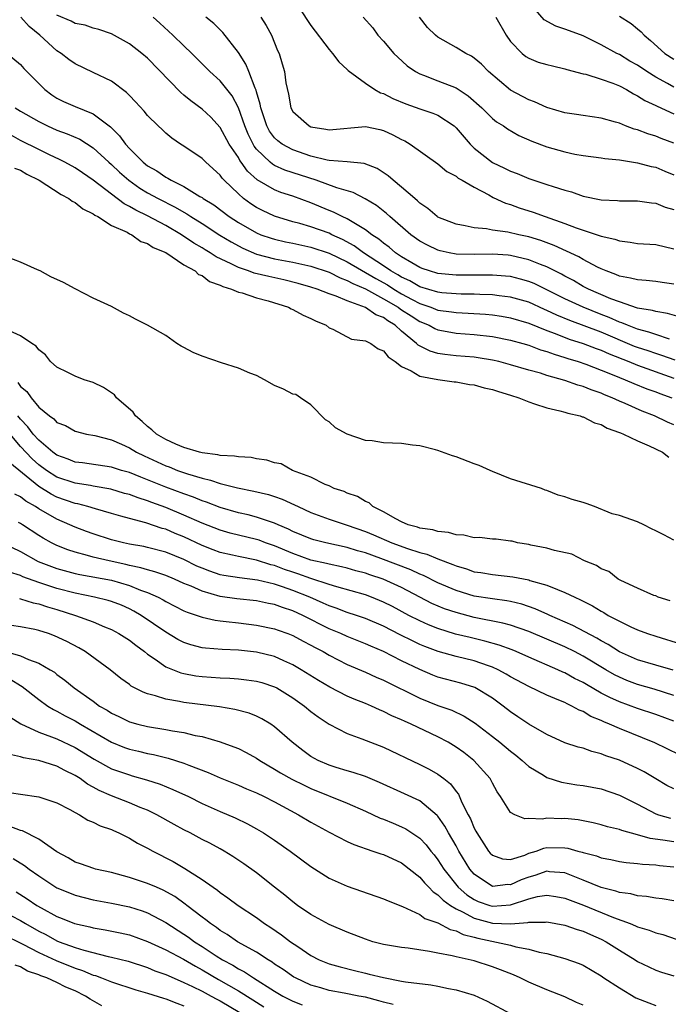
# Model space of a CAD drawing. Units: inches. Extents: x 2616000 to 2619000, y 1509000 to 1512000.
# Drawn here: x 2616185 to 2616256, y 1509676 to 1509785 of the extents above; entities that cross this region are included whole.
import ezdxf

# ---------------------------------------------------------------- set-up
doc = ezdxf.new("R2010")
doc.units = ezdxf.units.IN
doc.header["$MEASUREMENT"] = 0
doc.layers.add('LD26161509_2ft', color=112, linetype='Continuous')

msp = doc.modelspace()

# ---------------------------------------------------------------- linework, layer by layer
at = {"layer": 'LD26161509_2ft'}
for points, elevation in [([(2616215.11, 1509787), (2616216.62, 1509784.62), (2616217, 1509784.07), (2616219, 1509781.42), (2616219.38, 1509781), (2616220.06, 1509780.06), (2616221, 1509779.23), (2616221.11, 1509779.11), (2616223, 1509777.71), (2616224.06, 1509777), (2616224.66, 1509776.66), (2616225, 1509776.56), (2616226.02, 1509776.02), (2616227.45, 1509775.45), (2616229, 1509774.89), (2616230.42, 1509774.42), (2616231, 1509774.17), (2616232.78, 1509773), (2616232.9, 1509772.9), (2616233, 1509772.8), (2616234.54, 1509771), (2616235, 1509770.56), (2616237, 1509768.97), (2616238.34, 1509768.34), (2616239, 1509768), (2616239.74, 1509767.74), (2616241, 1509767.21), (2616243, 1509766.55), (2616243.7, 1509766.3), (2616245, 1509765.9), (2616245.71, 1509765.71), (2616247, 1509765.25), (2616249, 1509764.84), (2616250.78, 1509764.78), (2616251, 1509764.75), (2616253, 1509764.74), (2616254.53, 1509764.53), (2616255, 1509764.49), (2616256.04, 1509764.04), (2616257, 1509763.78)], 7970), ([(2616257, 1509777.29), (2616256.32, 1509777.68), (2616255, 1509778.39), (2616254.01, 1509779), (2616253, 1509779.69), (2616252.16, 1509780.16), (2616251, 1509780.87), (2616250.72, 1509781), (2616249, 1509781.95), (2616247, 1509782.92), (2616245.49, 1509783.49), (2616245, 1509783.69), (2616243.99, 1509783.99), (2616242.69, 1509784.69), (2616241, 1509786.66)], 7978), ([(2616257.14, 1509747.14), (2616255.68, 1509747.68), (2616255, 1509747.88), (2616254.17, 1509748.17), (2616253, 1509748.55), (2616252.68, 1509748.68), (2616249, 1509750.23), (2616245.52, 1509751.52), (2616244.11, 1509752.11), (2616243, 1509752.65), (2616242.75, 1509752.75), (2616241, 1509753.54), (2616239, 1509754.11), (2616237.75, 1509754.25), (2616237, 1509754.36), (2616235.61, 1509754.39), (2616235, 1509754.42), (2616233.57, 1509754.43), (2616233, 1509754.46), (2616231.41, 1509754.59), (2616231, 1509754.64), (2616229, 1509755.23), (2616227.89, 1509755.89), (2616227, 1509756.3), (2616226.58, 1509756.58), (2616225.82, 1509757), (2616225, 1509757.57), (2616222.78, 1509759), (2616221.77, 1509759.77), (2616220.48, 1509760.48), (2616219.29, 1509761), (2616219, 1509761.15), (2616217, 1509761.86), (2616215.77, 1509762.23), (2616215, 1509762.43), (2616213, 1509763.04), (2616211.66, 1509763.66), (2616211, 1509764), (2616210.39, 1509764.39), (2616209.57, 1509765), (2616209, 1509765.49), (2616207.45, 1509767), (2616207.23, 1509767.23), (2616207, 1509767.56), (2616205.4, 1509769), (2616205, 1509769.41), (2616203, 1509770.76), (2616202.62, 1509771), (2616201.65, 1509771.65), (2616201, 1509772.2), (2616200.6, 1509772.6), (2616200.16, 1509773), (2616199, 1509774.14), (2616198.63, 1509774.63), (2616197.67, 1509775.67), (2616197, 1509776.34), (2616196.68, 1509776.68), (2616195, 1509777.92), (2616193, 1509778.9), (2616191, 1509779.86), (2616190.32, 1509780.32), (2616189.47, 1509781), (2616189, 1509781.29), (2616187.1, 1509783), (2616185.95, 1509783.95), (2616185.01, 1509785)], 7960), ([(2616256.54, 1509749.46), (2616255, 1509749.97), (2616254.26, 1509750.26), (2616253, 1509750.58), (2616251.9, 1509751), (2616251.28, 1509751.28), (2616251, 1509751.36), (2616249.88, 1509751.88), (2616249, 1509752.21), (2616246.99, 1509752.99), (2616245, 1509753.92), (2616243, 1509754.93), (2616241.6, 1509755.6), (2616241, 1509755.84), (2616240.1, 1509756.1), (2616239, 1509756.37), (2616238.43, 1509756.43), (2616237, 1509756.54), (2616236.55, 1509756.55), (2616235, 1509756.53), (2616233, 1509756.53), (2616231, 1509756.73), (2616230.06, 1509757), (2616229.27, 1509757.27), (2616229, 1509757.38), (2616228.11, 1509757.89), (2616227, 1509758.56), (2616226.33, 1509759), (2616225.62, 1509759.62), (2616225, 1509760.05), (2616224.5, 1509760.5), (2616223.7, 1509761), (2616223, 1509761.54), (2616221.71, 1509762.29), (2616221, 1509762.75), (2616220.45, 1509763), (2616219.49, 1509763.49), (2616219, 1509763.67), (2616217, 1509764.5), (2616215, 1509765.24), (2616213.67, 1509765.67), (2616213, 1509765.93), (2616211.06, 1509767.06), (2616210.01, 1509768.01), (2616209.32, 1509769), (2616209.18, 1509769.18), (2616209, 1509769.51), (2616208, 1509771), (2616207, 1509772.83), (2616205.95, 1509773.95), (2616205, 1509774.85), (2616203.76, 1509775.76), (2616203, 1509776.41), (2616202.67, 1509776.67), (2616199, 1509780.46), (2616198.36, 1509781), (2616197, 1509782.07), (2616195, 1509783.15), (2616193.62, 1509783.62), (2616193, 1509783.77), (2616192.1, 1509784.1), (2616191, 1509784.29), (2616190.56, 1509784.56), (2616189, 1509785.2)], 7962), ([(2616257.85, 1509751.85), (2616256.32, 1509752.32), (2616255, 1509752.51), (2616254.64, 1509752.64), (2616253, 1509752.91), (2616251, 1509753.59), (2616250.06, 1509753.94), (2616247.59, 1509755), (2616247, 1509755.3), (2616245.93, 1509755.93), (2616245, 1509756.41), (2616244.63, 1509756.63), (2616243, 1509757.44), (2616242.29, 1509757.71), (2616241, 1509758.24), (2616239, 1509758.71), (2616238.73, 1509758.73), (2616237, 1509758.84), (2616235, 1509758.8), (2616233, 1509758.86), (2616232.22, 1509759), (2616231.23, 1509759.23), (2616231, 1509759.29), (2616229.84, 1509759.84), (2616229, 1509760.3), (2616228.02, 1509761), (2616225.7, 1509763), (2616225.34, 1509763.34), (2616224.22, 1509764.22), (2616222.97, 1509764.97), (2616221.64, 1509765.64), (2616219.84, 1509766.16), (2616217.57, 1509767), (2616214.13, 1509768.13), (2616213, 1509768.65), (2616212.78, 1509768.78), (2616212.52, 1509769), (2616211, 1509770.45), (2616210.76, 1509770.76), (2616210.09, 1509772.09), (2616209.71, 1509773), (2616209, 1509775.01), (2616208.3, 1509776.3), (2616207, 1509777.98), (2616205.87, 1509779), (2616203.86, 1509781), (2616203, 1509781.82), (2616201.79, 1509783), (2616200.33, 1509784.33), (2616199.61, 1509785)], 7964), ([(2616257, 1509755.54), (2616255.72, 1509755.72), (2616255, 1509755.85), (2616253.96, 1509755.96), (2616253, 1509756), (2616252.22, 1509756.22), (2616251, 1509756.44), (2616250.62, 1509756.62), (2616249.53, 1509757), (2616249, 1509757.22), (2616248.58, 1509757.42), (2616247, 1509758.26), (2616246.54, 1509758.54), (2616243.8, 1509759.8), (2616242.34, 1509760.34), (2616241, 1509760.77), (2616239.91, 1509761), (2616238.72, 1509761.28), (2616237, 1509761.5), (2616236.36, 1509761.64), (2616235, 1509761.74), (2616234.01, 1509761.99), (2616233, 1509762.15), (2616231, 1509762.95), (2616230.92, 1509763), (2616229.89, 1509763.89), (2616229, 1509764.49), (2616228.75, 1509764.75), (2616228.44, 1509765), (2616227, 1509766.26), (2616226.07, 1509767), (2616225.51, 1509767.51), (2616224.29, 1509768.29), (2616222.85, 1509768.85), (2616221, 1509769.03), (2616219, 1509769.17), (2616218.79, 1509769.21), (2616217, 1509769.66), (2616215, 1509770.37), (2616213.82, 1509771), (2616213.35, 1509771.35), (2616213, 1509771.67), (2616212.44, 1509772.43), (2616212.13, 1509773), (2616211.47, 1509775), (2616211.41, 1509775.41), (2616211, 1509776.75), (2616210.95, 1509776.95), (2616210.85, 1509777.15), (2616210.14, 1509779), (2616209.83, 1509779.83), (2616209, 1509781.11), (2616207.3, 1509783.3), (2616206.3, 1509784.3), (2616205.41, 1509785)], 7966), ([(2616211.48, 1509785), (2616212.06, 1509784.06), (2616212.65, 1509783), (2616213.32, 1509781.32), (2616213.48, 1509781), (2616213.84, 1509779.84), (2616214.07, 1509779), (2616214.24, 1509777.76), (2616214.52, 1509776.52), (2616214.78, 1509775), (2616215, 1509774.6), (2616216.79, 1509773), (2616217, 1509772.91), (2616218.65, 1509772.65), (2616219, 1509772.57), (2616223, 1509772.92), (2616224.61, 1509772.61), (2616225, 1509772.5), (2616226.03, 1509772.03), (2616227, 1509771.5), (2616227.34, 1509771.34), (2616227.93, 1509771), (2616231, 1509768.81), (2616231.97, 1509767.97), (2616233, 1509767.44), (2616233.23, 1509767.23), (2616233.68, 1509767), (2616235, 1509766.23), (2616236.61, 1509765.39), (2616237.1, 1509765.1), (2616238.46, 1509764.46), (2616239, 1509764.32), (2616239.96, 1509763.96), (2616241.5, 1509763.5), (2616242.82, 1509763), (2616245, 1509762.23), (2616246.25, 1509761.75), (2616248.89, 1509760.89), (2616249, 1509760.84), (2616250.51, 1509760.51), (2616251, 1509760.32), (2616252.18, 1509760.18), (2616253, 1509760.02), (2616255, 1509759.9), (2616257, 1509759.44)], 7968), ([(2616222.77, 1509785), (2616223.81, 1509783.81), (2616224.39, 1509783), (2616225, 1509782.35), (2616226.15, 1509781), (2616226.57, 1509780.57), (2616227.62, 1509779.62), (2616228.52, 1509779), (2616229, 1509778.74), (2616229.39, 1509778.61), (2616231, 1509777.99), (2616233, 1509777.2), (2616234.32, 1509776.32), (2616235.82, 1509775), (2616237, 1509773.83), (2616237.46, 1509773.46), (2616238.21, 1509773), (2616238.66, 1509772.66), (2616239.93, 1509771.93), (2616241.33, 1509771.33), (2616243, 1509770.71), (2616245, 1509770.14), (2616246.1, 1509769.9), (2616247, 1509769.73), (2616249, 1509769.46), (2616249.39, 1509769.39), (2616251, 1509769.25), (2616253, 1509768.94), (2616254.52, 1509768.52), (2616255, 1509768.44), (2616256.01, 1509768.01), (2616257, 1509767.6)], 7972), ([(2616257, 1509771.08), (2616255.61, 1509771.61), (2616255, 1509771.86), (2616254.12, 1509772.12), (2616253, 1509772.55), (2616252.64, 1509772.64), (2616251.69, 1509773), (2616251, 1509773.29), (2616250.57, 1509773.43), (2616249, 1509773.87), (2616247, 1509774.14), (2616246.27, 1509774.27), (2616245, 1509774.44), (2616243, 1509775.02), (2616241.64, 1509775.64), (2616241, 1509775.86), (2616239, 1509776.94), (2616236.59, 1509779), (2616235.8, 1509779.8), (2616235, 1509780.48), (2616234.69, 1509780.69), (2616234.06, 1509781), (2616233, 1509781.66), (2616231, 1509782.78), (2616230.74, 1509783), (2616229.86, 1509783.86), (2616228.98, 1509784.98)], 7974), ([(2616237.38, 1509785), (2616238.51, 1509783), (2616239, 1509782.33), (2616240.27, 1509781), (2616240.67, 1509780.67), (2616241, 1509780.46), (2616242.05, 1509780.05), (2616243, 1509779.76), (2616243.61, 1509779.61), (2616245, 1509779.31), (2616245.22, 1509779.22), (2616247, 1509778.76), (2616247.3, 1509778.7), (2616249, 1509778.17), (2616250.29, 1509777.71), (2616251, 1509777.42), (2616251.8, 1509777), (2616252.54, 1509776.54), (2616253, 1509776.33), (2616253.8, 1509775.8), (2616255, 1509775.26), (2616255.17, 1509775.17), (2616257, 1509774.33)], 7976), ([(2616251, 1509785.09), (2616252.31, 1509784.31), (2616253, 1509783.71), (2616253.39, 1509783.39), (2616253.72, 1509783), (2616254.44, 1509782.44), (2616256.02, 1509781), (2616257, 1509780.35)], 7980), ([(2616183.53, 1509781), (2616185, 1509779.76), (2616185.34, 1509779.34), (2616187.65, 1509777), (2616188.43, 1509776.43), (2616189, 1509776.05), (2616189.71, 1509775.7), (2616191, 1509775.13), (2616193, 1509774.35), (2616194.9, 1509772.9), (2616195.91, 1509771.91), (2616196.55, 1509771), (2616197, 1509770.52), (2616198.51, 1509769), (2616199, 1509768.61), (2616200.03, 1509768.03), (2616201, 1509767.33), (2616201.23, 1509767.23), (2616201.59, 1509767), (2616203, 1509766.33), (2616204.77, 1509765.23), (2616205, 1509765.1), (2616205.13, 1509765), (2616206.28, 1509764.28), (2616207.99, 1509763), (2616209, 1509762.35), (2616211, 1509761.2), (2616211.48, 1509761), (2616212.6, 1509760.6), (2616213, 1509760.49), (2616214.21, 1509760.21), (2616215, 1509760.06), (2616217, 1509759.63), (2616219, 1509758.97), (2616221, 1509758.01), (2616224.15, 1509756.15), (2616225.45, 1509755.45), (2616226.13, 1509755), (2616227, 1509754.48), (2616228.14, 1509753.86), (2616229, 1509753.41), (2616230.22, 1509753), (2616231, 1509752.69), (2616232.49, 1509752.49), (2616233, 1509752.4), (2616234.34, 1509752.34), (2616236.23, 1509752.23), (2616237, 1509752.16), (2616238.01, 1509752.01), (2616239, 1509751.83), (2616241, 1509751.24), (2616243, 1509750.43), (2616243.91, 1509750.09), (2616245.47, 1509749.47), (2616247, 1509748.98), (2616248.44, 1509748.44), (2616249, 1509748.25), (2616249.86, 1509747.86), (2616252.04, 1509747), (2616253, 1509746.59), (2616257, 1509745.17)], 7958), ([(2616184.41, 1509775), (2616185, 1509774.64), (2616187, 1509773.47), (2616187.95, 1509773), (2616189, 1509772.54), (2616190.13, 1509772.13), (2616191.52, 1509771.52), (2616193, 1509770.57), (2616194.71, 1509769), (2616195, 1509768.75), (2616195.91, 1509767.91), (2616196.94, 1509767), (2616198.14, 1509766.14), (2616199, 1509765.62), (2616200.15, 1509765), (2616202.05, 1509764.05), (2616203, 1509763.48), (2616203.31, 1509763.31), (2616203.76, 1509763), (2616205, 1509762.22), (2616206.95, 1509760.95), (2616208.2, 1509760.2), (2616209.5, 1509759.5), (2616211, 1509758.86), (2616213, 1509758.35), (2616215, 1509757.97), (2616217, 1509757.53), (2616219, 1509756.87), (2616220.23, 1509756.23), (2616221, 1509755.96), (2616221.6, 1509755.6), (2616223, 1509755.02), (2616225, 1509753.93), (2616226.6, 1509753), (2616226.82, 1509752.82), (2616227, 1509752.72), (2616228.03, 1509752.03), (2616229, 1509751.42), (2616230.02, 1509751), (2616230.64, 1509750.64), (2616231, 1509750.5), (2616231.6, 1509750.4), (2616233, 1509750.13), (2616235, 1509750), (2616237, 1509749.78), (2616239, 1509749.38), (2616240.34, 1509749), (2616241, 1509748.8), (2616242.3, 1509748.3), (2616243, 1509748.11), (2616243.8, 1509747.8), (2616245, 1509747.45), (2616245.33, 1509747.33), (2616246.45, 1509747), (2616247.29, 1509746.71), (2616249, 1509746.07), (2616250.56, 1509745.44), (2616251, 1509745.25), (2616251.65, 1509745), (2616252.58, 1509744.58), (2616254.01, 1509744.01), (2616255, 1509743.65), (2616255.46, 1509743.46), (2616256.77, 1509743)], 7956), ([(2616257, 1509740.02), (2616256.32, 1509740.32), (2616254.87, 1509741), (2616253.52, 1509741.52), (2616251.62, 1509742.38), (2616251, 1509742.64), (2616250.22, 1509743), (2616249.34, 1509743.34), (2616249, 1509743.5), (2616247.88, 1509743.88), (2616247, 1509744.26), (2616246.41, 1509744.41), (2616245, 1509744.93), (2616243, 1509745.48), (2616242.29, 1509745.71), (2616241, 1509746.06), (2616239, 1509746.65), (2616237.71, 1509747), (2616237, 1509747.17), (2616235.43, 1509747.43), (2616235, 1509747.48), (2616233, 1509747.65), (2616231.77, 1509747.77), (2616231, 1509747.9), (2616230.13, 1509748.13), (2616228.82, 1509748.82), (2616228.65, 1509749), (2616227, 1509750.37), (2616226.3, 1509751), (2616225.48, 1509751.48), (2616225, 1509751.85), (2616224.16, 1509752.16), (2616223, 1509752.96), (2616221, 1509753.69), (2616219.78, 1509754.22), (2616219, 1509754.49), (2616217.67, 1509755), (2616217, 1509755.21), (2616215.6, 1509755.6), (2616214.01, 1509756.01), (2616212.37, 1509756.37), (2616210.76, 1509756.76), (2616210.12, 1509757), (2616209, 1509757.37), (2616208.22, 1509757.78), (2616206.56, 1509758.56), (2616205.91, 1509759), (2616205.34, 1509759.34), (2616205, 1509759.56), (2616204.08, 1509760.08), (2616202.72, 1509761), (2616201, 1509762.02), (2616199, 1509763.07), (2616197.69, 1509763.69), (2616197, 1509764.11), (2616196.41, 1509764.41), (2616193, 1509767.03), (2616191.82, 1509767.82), (2616191, 1509768.38), (2616189.88, 1509769), (2616189.3, 1509769.3), (2616188.18, 1509769.82), (2616187, 1509770.39), (2616185, 1509771.4), (2616183.97, 1509771.97)], 7954), ([(2616184.34, 1509768.34), (2616185, 1509768.1), (2616185.67, 1509767.67), (2616187.05, 1509767), (2616189.45, 1509765.45), (2616190.32, 1509765), (2616190.68, 1509764.68), (2616191, 1509764.55), (2616191.85, 1509763.85), (2616193, 1509763.31), (2616193.17, 1509763.17), (2616193.5, 1509763), (2616195, 1509762.03), (2616196.74, 1509761.26), (2616197, 1509761.11), (2616197.25, 1509761), (2616198.24, 1509760.24), (2616199, 1509760.03), (2616199.6, 1509759.6), (2616201, 1509759.02), (2616203, 1509757.69), (2616204.24, 1509757), (2616204.6, 1509756.6), (2616205, 1509756.49), (2616205.83, 1509755.83), (2616207, 1509755.44), (2616207.28, 1509755.28), (2616208.25, 1509755), (2616209, 1509754.66), (2616209.43, 1509754.57), (2616211, 1509754.05), (2616212.29, 1509753.71), (2616214.51, 1509753), (2616214.81, 1509752.81), (2616215, 1509752.75), (2616216.13, 1509752.13), (2616217, 1509751.76), (2616217.5, 1509751.5), (2616218.68, 1509751), (2616219, 1509750.72), (2616219.43, 1509750.57), (2616221.48, 1509749.48), (2616223, 1509749.3), (2616223.6, 1509749), (2616224.4, 1509748.4), (2616225, 1509748.2), (2616225.53, 1509747.53), (2616226.28, 1509747), (2616227, 1509746.44), (2616228.03, 1509745.97), (2616229, 1509745.39), (2616231, 1509745.02), (2616231.25, 1509745), (2616232.78, 1509744.78), (2616233, 1509744.76), (2616234.48, 1509744.48), (2616235, 1509744.43), (2616236.11, 1509744.11), (2616237, 1509743.93), (2616237.68, 1509743.68), (2616239, 1509743.31), (2616239.93, 1509743), (2616241, 1509742.54), (2616241.65, 1509742.35), (2616243, 1509741.89), (2616244.43, 1509741.57), (2616245, 1509741.41), (2616245.3, 1509741.3), (2616246.66, 1509741), (2616246.91, 1509740.91), (2616247, 1509740.89), (2616248.25, 1509740.25), (2616249, 1509740.04), (2616249.66, 1509739.66), (2616251, 1509739.19), (2616251.12, 1509739.12), (2616251.46, 1509739), (2616253, 1509738.26), (2616254.29, 1509737.71), (2616255.74, 1509737), (2616256.45, 1509736.45)], 7952), ([(2616257, 1509727.3), (2616255.89, 1509727.89), (2616255, 1509728.34), (2616254.53, 1509728.53), (2616253.68, 1509729), (2616253, 1509729.31), (2616251, 1509730), (2616250.2, 1509730.2), (2616248.27, 1509731), (2616247.33, 1509731.33), (2616247, 1509731.44), (2616245.79, 1509731.79), (2616245, 1509732.08), (2616244.25, 1509732.25), (2616243, 1509732.77), (2616242.81, 1509732.81), (2616242.4, 1509733), (2616239, 1509734.07), (2616237, 1509734.88), (2616236.75, 1509735), (2616235.53, 1509735.53), (2616235, 1509735.71), (2616233, 1509736.48), (2616232.6, 1509736.6), (2616231, 1509737.2), (2616230.74, 1509737.26), (2616229, 1509737.72), (2616228.21, 1509737.79), (2616227, 1509737.95), (2616225, 1509738.05), (2616223.75, 1509738.25), (2616223, 1509738.3), (2616221, 1509738.99), (2616219.7, 1509739.7), (2616219, 1509740.34), (2616218.59, 1509740.59), (2616217, 1509742.24), (2616215.85, 1509743), (2616215.35, 1509743.35), (2616215, 1509743.39), (2616213.97, 1509743.97), (2616213, 1509744.36), (2616211.89, 1509745), (2616211, 1509745.45), (2616210.27, 1509745.73), (2616209, 1509746.28), (2616207.13, 1509746.87), (2616205, 1509747.59), (2616204.01, 1509748.01), (2616203, 1509748.55), (2616202.69, 1509748.69), (2616202.22, 1509749), (2616201, 1509749.86), (2616199, 1509751.03), (2616197.68, 1509751.68), (2616197, 1509752.05), (2616196.33, 1509752.33), (2616195, 1509753.07), (2616193, 1509753.99), (2616191, 1509755.01), (2616189.72, 1509755.72), (2616188.34, 1509756.34), (2616187.14, 1509757), (2616186.87, 1509757.13), (2616185, 1509757.96), (2616183.43, 1509758.57)], 7952), ([(2616256.59, 1509720.59), (2616255.29, 1509721), (2616255, 1509721.14), (2616254.8, 1509721.2), (2616253, 1509722), (2616251.17, 1509722.83), (2616250.85, 1509723), (2616249.83, 1509723.83), (2616249, 1509724.15), (2616248.49, 1509724.49), (2616247.14, 1509725), (2616245.77, 1509725.77), (2616243.85, 1509726.15), (2616243, 1509726.42), (2616241.25, 1509726.75), (2616241, 1509726.81), (2616239.76, 1509727), (2616239.17, 1509727.17), (2616239, 1509727.18), (2616237.41, 1509727.4), (2616237, 1509727.39), (2616235.59, 1509727.59), (2616235, 1509727.56), (2616233.86, 1509727.86), (2616233, 1509727.87), (2616232.15, 1509728.15), (2616231, 1509728.24), (2616230.43, 1509728.43), (2616229, 1509728.63), (2616228.74, 1509728.74), (2616227.73, 1509729), (2616227, 1509729.32), (2616226.35, 1509729.65), (2616225, 1509730.43), (2616223.84, 1509731), (2616223.41, 1509731.41), (2616223, 1509731.58), (2616222.12, 1509732.12), (2616221, 1509732.49), (2616220.66, 1509732.66), (2616219.55, 1509733), (2616219, 1509733.29), (2616218.56, 1509733.44), (2616217, 1509734.23), (2616214.96, 1509735), (2616213.71, 1509735.71), (2616213, 1509735.83), (2616212.12, 1509736.12), (2616211, 1509736.27), (2616210.4, 1509736.4), (2616209, 1509736.48), (2616208.57, 1509736.57), (2616207, 1509736.64), (2616206.72, 1509736.72), (2616205, 1509736.93), (2616204.71, 1509737), (2616203, 1509737.53), (2616202.1, 1509737.9), (2616201, 1509738.4), (2616199.98, 1509739), (2616199.48, 1509739.48), (2616199, 1509739.83), (2616198.39, 1509740.39), (2616197.67, 1509741), (2616197.4, 1509741.4), (2616195.57, 1509743), (2616195.33, 1509743.33), (2616194.13, 1509744.13), (2616193, 1509744.69), (2616192.01, 1509745), (2616191, 1509745.4), (2616190.19, 1509745.81), (2616189, 1509746.38), (2616188.31, 1509747), (2616187.75, 1509747.75), (2616187, 1509748.3), (2616186.7, 1509748.7), (2616186.22, 1509749), (2616185, 1509749.85), (2616183.45, 1509750.55)], 7952), ([(2616184.69, 1509744.69), (2616185, 1509744.26), (2616185.69, 1509743.69), (2616186.15, 1509743), (2616187, 1509741.98), (2616188.18, 1509741), (2616188.67, 1509740.67), (2616189, 1509740.29), (2616189.96, 1509739.96), (2616191, 1509739.33), (2616192.25, 1509739), (2616193.17, 1509738.83), (2616195, 1509738.37), (2616196.12, 1509737.88), (2616197, 1509737.47), (2616197.77, 1509737), (2616198.6, 1509736.6), (2616201, 1509735.5), (2616201.37, 1509735.37), (2616202.3, 1509735), (2616203.38, 1509734.62), (2616205, 1509734.13), (2616205.93, 1509733.93), (2616207, 1509733.56), (2616208.92, 1509733.08), (2616210.72, 1509732.72), (2616212.32, 1509732.32), (2616213, 1509732.11), (2616213.82, 1509731.82), (2616215.2, 1509731.2), (2616215.58, 1509731), (2616217, 1509730.35), (2616219, 1509729.6), (2616221, 1509728.95), (2616223, 1509728.25), (2616223.89, 1509727.89), (2616225.91, 1509727), (2616227.63, 1509726.37), (2616229, 1509725.94), (2616229.77, 1509725.77), (2616231, 1509725.23), (2616232.63, 1509724.63), (2616233, 1509724.45), (2616234.13, 1509724.13), (2616235, 1509723.82), (2616235.72, 1509723.72), (2616237, 1509723.5), (2616239.25, 1509723.25), (2616241, 1509722.91), (2616241.14, 1509722.86), (2616243, 1509722.34), (2616244.16, 1509721.84), (2616245, 1509721.54), (2616246.07, 1509721), (2616246.72, 1509720.72), (2616247, 1509720.56), (2616248.05, 1509720.05), (2616249, 1509719.45), (2616249.3, 1509719.3), (2616249.78, 1509719), (2616251, 1509718.36), (2616252.25, 1509717.75), (2616253, 1509717.42), (2616254.11, 1509717), (2616255, 1509716.71), (2616257.84, 1509715.84)], 7950), ([(2616256.94, 1509712.94), (2616255, 1509713.5), (2616253, 1509714.11), (2616251, 1509714.99), (2616249.78, 1509715.78), (2616249, 1509716.19), (2616248.5, 1509716.5), (2616245.88, 1509717.88), (2616243.32, 1509719), (2616243.11, 1509719.11), (2616241.73, 1509719.73), (2616240.23, 1509720.23), (2616239, 1509720.52), (2616238.6, 1509720.6), (2616237, 1509720.81), (2616235, 1509721.13), (2616233, 1509721.73), (2616231, 1509722.59), (2616229.4, 1509723.4), (2616229, 1509723.55), (2616228.02, 1509724.02), (2616224.71, 1509725.29), (2616223, 1509725.89), (2616222.13, 1509726.13), (2616221, 1509726.5), (2616218.65, 1509727), (2616217.33, 1509727.33), (2616217, 1509727.43), (2616215, 1509728.27), (2616214.52, 1509728.52), (2616213.37, 1509729), (2616213, 1509729.17), (2616212.76, 1509729.24), (2616211, 1509729.85), (2616210.09, 1509730.09), (2616209, 1509730.33), (2616207, 1509730.91), (2616205.49, 1509731.49), (2616205, 1509731.63), (2616204.04, 1509732.04), (2616203, 1509732.39), (2616201, 1509733.15), (2616199, 1509733.96), (2616198.24, 1509734.24), (2616197, 1509734.75), (2616196.13, 1509735), (2616195, 1509735.36), (2616191.82, 1509735.82), (2616191, 1509735.92), (2616190.23, 1509736.23), (2616189, 1509736.68), (2616188.56, 1509737), (2616187, 1509738.32), (2616186.39, 1509739), (2616185.8, 1509739.8), (2616185, 1509740.64), (2616184.71, 1509741)], 7948), ([(2616257, 1509710.16), (2616254.84, 1509710.84), (2616253, 1509711.38), (2616251.82, 1509711.82), (2616251, 1509712.17), (2616250.45, 1509712.45), (2616249.5, 1509713), (2616247, 1509714.51), (2616246.06, 1509715), (2616245, 1509715.52), (2616241, 1509717.23), (2616239, 1509717.91), (2616238.15, 1509718.15), (2616235, 1509718.78), (2616233, 1509719.3), (2616231.73, 1509719.73), (2616230.32, 1509720.32), (2616229, 1509721), (2616227, 1509722.06), (2616224.95, 1509723), (2616223.48, 1509723.48), (2616223, 1509723.65), (2616221.93, 1509723.93), (2616221, 1509724.2), (2616220.37, 1509724.37), (2616219, 1509724.64), (2616218.73, 1509724.73), (2616217, 1509725.1), (2616215, 1509725.81), (2616213, 1509726.66), (2616211.99, 1509727), (2616211.28, 1509727.28), (2616211, 1509727.36), (2616208.08, 1509728.08), (2616207, 1509728.4), (2616205, 1509729.19), (2616203, 1509730.07), (2616201, 1509730.89), (2616199.45, 1509731.45), (2616199, 1509731.63), (2616197.95, 1509731.95), (2616197, 1509732.32), (2616196.46, 1509732.46), (2616194.93, 1509732.93), (2616193, 1509733.27), (2616192.69, 1509733.31), (2616191, 1509733.59), (2616189, 1509734.26), (2616187.84, 1509735), (2616187, 1509735.62), (2616186.26, 1509736.26), (2616185, 1509737.63), (2616183.84, 1509739)], 7946), ([(2616257, 1509707.31), (2616255, 1509708.05), (2616253, 1509708.73), (2616251, 1509709.46), (2616249.93, 1509709.93), (2616249, 1509710.43), (2616247.36, 1509711.36), (2616247, 1509711.59), (2616246.05, 1509712.05), (2616245, 1509712.65), (2616244.75, 1509712.75), (2616244.22, 1509713), (2616241, 1509714.38), (2616239.62, 1509715), (2616239.18, 1509715.18), (2616237.73, 1509715.73), (2616236.16, 1509716.16), (2616234.54, 1509716.54), (2616232.94, 1509716.94), (2616231, 1509717.55), (2616229.96, 1509717.96), (2616229, 1509718.39), (2616227.8, 1509719), (2616225.98, 1509719.98), (2616225, 1509720.47), (2616223.69, 1509721), (2616223, 1509721.25), (2616219.85, 1509722.15), (2616219, 1509722.42), (2616217, 1509723.06), (2616215.57, 1509723.57), (2616215, 1509723.75), (2616214.07, 1509724.07), (2616213, 1509724.49), (2616212.59, 1509724.59), (2616211, 1509725.09), (2616209, 1509725.48), (2616208.37, 1509725.63), (2616207, 1509725.92), (2616206.22, 1509726.22), (2616205, 1509726.7), (2616203, 1509727.66), (2616202.05, 1509728.05), (2616201, 1509728.5), (2616200.6, 1509728.6), (2616198.79, 1509729.21), (2616197, 1509729.67), (2616196.05, 1509729.95), (2616195, 1509730.23), (2616193.26, 1509730.74), (2616192.42, 1509731), (2616191.3, 1509731.3), (2616191, 1509731.35), (2616189, 1509732.05), (2616188.36, 1509732.36), (2616187, 1509733.23), (2616183.82, 1509735.82)], 7944), ([(2616257.62, 1509703.62), (2616254.92, 1509704.92), (2616251, 1509706.51), (2616249.92, 1509707), (2616249.27, 1509707.27), (2616249, 1509707.4), (2616247.86, 1509707.86), (2616247, 1509708.39), (2616246.55, 1509708.55), (2616245.77, 1509709), (2616245.23, 1509709.23), (2616245, 1509709.37), (2616244.34, 1509709.66), (2616243, 1509710.2), (2616241, 1509711.14), (2616239, 1509712.23), (2616238.52, 1509712.52), (2616237.65, 1509713), (2616237, 1509713.29), (2616236.57, 1509713.43), (2616235, 1509713.97), (2616233, 1509714.45), (2616231.02, 1509715.02), (2616229.56, 1509715.56), (2616229, 1509715.8), (2616228.18, 1509716.18), (2616226.85, 1509716.85), (2616225, 1509717.81), (2616223, 1509718.67), (2616222.03, 1509719), (2616221, 1509719.33), (2616219.79, 1509719.79), (2616219, 1509720.05), (2616218.36, 1509720.36), (2616216.88, 1509721), (2616215, 1509721.74), (2616213.85, 1509722.15), (2616213, 1509722.43), (2616211.11, 1509722.89), (2616209.13, 1509723.13), (2616207.4, 1509723.4), (2616207, 1509723.49), (2616205.87, 1509723.87), (2616205, 1509724.19), (2616204.44, 1509724.44), (2616203, 1509725.16), (2616201, 1509725.97), (2616199, 1509726.48), (2616198.58, 1509726.58), (2616197, 1509726.86), (2616196.35, 1509727), (2616195, 1509727.34), (2616193, 1509727.98), (2616192.25, 1509728.25), (2616191, 1509728.73), (2616190.41, 1509729), (2616189, 1509729.6), (2616187, 1509730.75), (2616186.63, 1509731), (2616185.59, 1509731.59), (2616185, 1509732.08), (2616184.36, 1509732.36)], 7942), ([(2616257, 1509699.85), (2616256.24, 1509700.24), (2616255, 1509700.95), (2616253.73, 1509701.73), (2616253, 1509702.09), (2616251, 1509703.02), (2616249.52, 1509703.52), (2616249, 1509703.74), (2616247.97, 1509703.97), (2616247, 1509704.35), (2616246.47, 1509704.47), (2616245, 1509704.95), (2616243, 1509705.84), (2616241, 1509706.98), (2616239.81, 1509707.81), (2616239, 1509708.34), (2616238.18, 1509709), (2616237, 1509709.86), (2616235.05, 1509711.05), (2616233.53, 1509711.53), (2616231, 1509712.2), (2616230.42, 1509712.42), (2616229, 1509713.01), (2616227, 1509713.99), (2616224.99, 1509715), (2616223.59, 1509715.59), (2616223, 1509715.87), (2616221, 1509716.67), (2616220.28, 1509717), (2616219, 1509717.52), (2616216.09, 1509719), (2616215, 1509719.5), (2616213.86, 1509719.86), (2616213, 1509720.2), (2616212.32, 1509720.32), (2616211, 1509720.61), (2616208.82, 1509720.82), (2616207, 1509721.09), (2616205, 1509721.66), (2616203.78, 1509722.22), (2616203, 1509722.53), (2616201.96, 1509723), (2616201, 1509723.39), (2616199.81, 1509723.81), (2616199, 1509724.01), (2616198.25, 1509724.25), (2616197, 1509724.49), (2616196.6, 1509724.6), (2616194.75, 1509725), (2616193, 1509725.43), (2616192.38, 1509725.62), (2616191, 1509725.97), (2616190.22, 1509726.22), (2616189, 1509726.7), (2616188.4, 1509727), (2616187.5, 1509727.5), (2616187, 1509727.81), (2616185.21, 1509729), (2616185, 1509729.13), (2616184.75, 1509729.25)], 7940), ([(2616183, 1509727), (2616185, 1509726.06), (2616186.95, 1509724.95), (2616188.39, 1509724.39), (2616189, 1509724.17), (2616191, 1509723.63), (2616191.52, 1509723.52), (2616195, 1509722.87), (2616197, 1509722.29), (2616198.21, 1509721.79), (2616199, 1509721.51), (2616200.15, 1509721), (2616200.71, 1509720.71), (2616201, 1509720.52), (2616203, 1509719.51), (2616203.35, 1509719.35), (2616204.46, 1509719), (2616205, 1509718.81), (2616206.46, 1509718.46), (2616207, 1509718.4), (2616207.66, 1509718.34), (2616209, 1509718.17), (2616211, 1509717.93), (2616213, 1509717.52), (2616213.37, 1509717.37), (2616214.47, 1509717), (2616215, 1509716.79), (2616216.15, 1509716.15), (2616217, 1509715.72), (2616217.46, 1509715.46), (2616218.33, 1509715), (2616219, 1509714.6), (2616221, 1509713.59), (2616223, 1509712.73), (2616224.19, 1509712.19), (2616225, 1509711.86), (2616229, 1509709.85), (2616231, 1509709.07), (2616232.54, 1509708.54), (2616233.89, 1509707.89), (2616235.11, 1509707.11), (2616237, 1509705.65), (2616237.81, 1509705), (2616239, 1509704), (2616239.57, 1509703.57), (2616240.27, 1509703), (2616241, 1509702.34), (2616242.64, 1509701.36), (2616243, 1509701.13), (2616244.6, 1509700.6), (2616246.32, 1509700.32), (2616247, 1509700.24), (2616249, 1509699.85), (2616251, 1509699.16), (2616253, 1509698.16), (2616255, 1509697.11), (2616255.3, 1509697), (2616256.62, 1509696.62)], 7938), ([(2616257, 1509694), (2616255.79, 1509694.21), (2616254.39, 1509694.39), (2616253, 1509694.79), (2616251.26, 1509695.26), (2616251, 1509695.38), (2616249.68, 1509695.68), (2616249, 1509695.9), (2616248.11, 1509696.11), (2616246.44, 1509696.44), (2616245, 1509696.58), (2616244.57, 1509696.57), (2616243, 1509696.61), (2616242.51, 1509696.51), (2616241, 1509696.59), (2616240.56, 1509696.56), (2616239.46, 1509697), (2616239, 1509697.25), (2616237.9, 1509699), (2616237.53, 1509699.53), (2616237, 1509700.49), (2616236.84, 1509700.84), (2616236.74, 1509701), (2616234.96, 1509703), (2616233.86, 1509703.86), (2616233, 1509704.47), (2616232.12, 1509705), (2616231, 1509705.6), (2616228.03, 1509707), (2616227.31, 1509707.31), (2616227, 1509707.46), (2616225.92, 1509707.92), (2616225, 1509708.41), (2616224.57, 1509708.57), (2616223.66, 1509709), (2616223, 1509709.28), (2616221.77, 1509709.77), (2616221, 1509710.1), (2616219.07, 1509711.07), (2616217.82, 1509711.82), (2616215.94, 1509713), (2616215, 1509713.56), (2616214.02, 1509713.98), (2616213, 1509714.45), (2616211, 1509714.94), (2616209, 1509715.16), (2616207.23, 1509715.23), (2616205.38, 1509715.38), (2616205, 1509715.43), (2616203.76, 1509715.76), (2616203, 1509716), (2616202.34, 1509716.34), (2616201, 1509717.13), (2616198.27, 1509719), (2616197.47, 1509719.47), (2616197, 1509719.71), (2616196.11, 1509720.11), (2616195, 1509720.54), (2616194.65, 1509720.65), (2616193.16, 1509721), (2616191, 1509721.44), (2616189, 1509721.98), (2616187.54, 1509722.46), (2616187, 1509722.63), (2616185.26, 1509723.26), (2616185, 1509723.39), (2616183.78, 1509723.78)], 7936), ([(2616184.86, 1509720.86), (2616185, 1509720.84), (2616186.39, 1509720.39), (2616187, 1509720.28), (2616187.95, 1509719.95), (2616189, 1509719.65), (2616191.03, 1509719), (2616193, 1509718.27), (2616194.26, 1509717.74), (2616195, 1509717.45), (2616195.84, 1509717), (2616197, 1509716.25), (2616197.7, 1509715.7), (2616198.66, 1509715), (2616199, 1509714.72), (2616199.82, 1509714.18), (2616201, 1509713.34), (2616202.66, 1509712.66), (2616203, 1509712.58), (2616204.33, 1509712.33), (2616205, 1509712.24), (2616207, 1509712.1), (2616208.07, 1509712.07), (2616209, 1509712), (2616209.9, 1509711.9), (2616211, 1509711.75), (2616211.58, 1509711.58), (2616213, 1509711.13), (2616213.25, 1509711), (2616215, 1509709.91), (2616216.29, 1509709), (2616217, 1509708.4), (2616217.79, 1509707.79), (2616219, 1509706.98), (2616221, 1509705.95), (2616222.61, 1509705.39), (2616225, 1509704.46), (2616229, 1509702.55), (2616230.03, 1509702.03), (2616231, 1509701.48), (2616231.64, 1509701), (2616232.4, 1509700.4), (2616233, 1509699.57), (2616233.26, 1509699.26), (2616233.65, 1509698.35), (2616234.34, 1509697), (2616234.57, 1509696.57), (2616235, 1509695.53), (2616235.19, 1509695.19), (2616235.28, 1509695), (2616236.58, 1509693), (2616236.77, 1509692.77), (2616237, 1509692.53), (2616238.13, 1509692.13), (2616239, 1509692.08), (2616240.56, 1509692.56), (2616241, 1509692.75), (2616241.82, 1509693), (2616242.67, 1509693.33), (2616243, 1509693.38), (2616245, 1509693.37), (2616245.32, 1509693.32), (2616246.41, 1509693), (2616246.89, 1509692.89), (2616247, 1509692.84), (2616248.46, 1509692.46), (2616249, 1509692.24), (2616250.05, 1509692.05), (2616251, 1509691.85), (2616251.73, 1509691.73), (2616253, 1509691.62), (2616253.54, 1509691.54), (2616255, 1509691.47), (2616255.41, 1509691.41), (2616257, 1509691.27)], 7934), ([(2616257, 1509687.49), (2616255.72, 1509687.72), (2616255, 1509687.8), (2616253.99, 1509687.99), (2616253, 1509688.05), (2616252.26, 1509688.26), (2616251, 1509688.42), (2616250.59, 1509688.59), (2616249, 1509688.98), (2616247, 1509689.8), (2616245.71, 1509690.29), (2616245, 1509690.58), (2616243.28, 1509690.72), (2616243, 1509690.76), (2616241.69, 1509690.31), (2616241, 1509690.13), (2616240.18, 1509689.82), (2616239, 1509689.28), (2616238.71, 1509689.29), (2616237, 1509689.09), (2616235, 1509690.43), (2616234.52, 1509691), (2616233.31, 1509693), (2616233, 1509693.57), (2616232.16, 1509695), (2616231.76, 1509695.76), (2616231, 1509696.83), (2616230.92, 1509696.92), (2616229, 1509698.53), (2616227.31, 1509699.31), (2616224.56, 1509700.56), (2616223, 1509701.21), (2616221.67, 1509701.67), (2616221, 1509701.84), (2616219.79, 1509702.21), (2616219, 1509702.47), (2616217.78, 1509703), (2616217, 1509703.44), (2616216.09, 1509704.09), (2616214.92, 1509705), (2616213, 1509706.72), (2616212.57, 1509707), (2616211.6, 1509707.6), (2616211, 1509707.88), (2616210.2, 1509708.2), (2616208.62, 1509708.62), (2616206.91, 1509708.91), (2616203, 1509709.37), (2616202.52, 1509709.48), (2616201, 1509709.74), (2616199.87, 1509710.13), (2616199, 1509710.35), (2616198.51, 1509710.51), (2616197.2, 1509711.2), (2616197, 1509711.37), (2616196.05, 1509712.05), (2616194.86, 1509713), (2616192.11, 1509715), (2616191.4, 1509715.4), (2616190.1, 1509716.1), (2616188.75, 1509716.75), (2616188.06, 1509717), (2616187, 1509717.34), (2616186.56, 1509717.44), (2616185, 1509717.75), (2616183, 1509718.03)], 7932), ([(2616183.07, 1509715.07), (2616185, 1509714.55), (2616185.86, 1509714.14), (2616187, 1509713.73), (2616188.26, 1509713), (2616188.72, 1509712.72), (2616189, 1509712.48), (2616189.86, 1509711.86), (2616190.89, 1509711), (2616193, 1509709.52), (2616193.71, 1509709), (2616194.53, 1509708.53), (2616195, 1509708.21), (2616195.83, 1509707.83), (2616197, 1509707.25), (2616197.92, 1509707), (2616199, 1509706.75), (2616201, 1509706.42), (2616201.74, 1509706.26), (2616203, 1509706.06), (2616204.25, 1509705.75), (2616205, 1509705.62), (2616207, 1509705.05), (2616208.51, 1509704.51), (2616209, 1509704.3), (2616209.87, 1509703.87), (2616211, 1509703.24), (2616211.35, 1509703), (2616213, 1509702.03), (2616213.63, 1509701.63), (2616214.91, 1509700.91), (2616216.25, 1509700.25), (2616217, 1509699.9), (2616221, 1509698.27), (2616223, 1509697.4), (2616224.64, 1509696.64), (2616225, 1509696.5), (2616226.06, 1509696.06), (2616227, 1509695.68), (2616227.45, 1509695.45), (2616229, 1509694.43), (2616229.7, 1509693.7), (2616230.23, 1509693), (2616230.58, 1509692.58), (2616231, 1509692.03), (2616231.64, 1509691), (2616233.24, 1509689), (2616234.18, 1509688.18), (2616235, 1509687.65), (2616235.44, 1509687.44), (2616236.72, 1509687), (2616237, 1509686.92), (2616239, 1509687.07), (2616241, 1509687.72), (2616241.98, 1509687.98), (2616243, 1509688.14), (2616243.99, 1509687.99), (2616245, 1509687.81), (2616245.57, 1509687.57), (2616247.03, 1509687.03), (2616250.34, 1509685.66), (2616252.17, 1509685), (2616252.76, 1509684.76), (2616253, 1509684.65), (2616254.27, 1509684.27), (2616255, 1509683.99), (2616255.79, 1509683.79), (2616257.27, 1509683.27)], 7930), ([(2616183.93, 1509711.93), (2616185, 1509711.27), (2616185.17, 1509711.17), (2616187, 1509709.72), (2616188, 1509709), (2616188.61, 1509708.61), (2616189, 1509708.43), (2616189.92, 1509707.92), (2616191, 1509707.37), (2616191.6, 1509707), (2616195, 1509705), (2616196.44, 1509704.44), (2616197, 1509704.24), (2616198.01, 1509704.01), (2616199, 1509703.77), (2616199.66, 1509703.66), (2616201.26, 1509703.26), (2616203, 1509702.69), (2616203.53, 1509702.47), (2616205.68, 1509701.68), (2616207, 1509701.09), (2616209, 1509700.28), (2616209.88, 1509699.88), (2616211, 1509699.41), (2616211.85, 1509699), (2616213, 1509698.42), (2616215.64, 1509697), (2616217, 1509696.17), (2616219, 1509695.08), (2616221, 1509694.06), (2616221.73, 1509693.73), (2616223.84, 1509693), (2616224.69, 1509692.69), (2616225, 1509692.6), (2616227, 1509691.69), (2616229, 1509690.11), (2616229.5, 1509689.5), (2616230.01, 1509689), (2616230.49, 1509688.49), (2616231, 1509688.18), (2616231.57, 1509687.57), (2616232.39, 1509687), (2616233, 1509686.62), (2616233.7, 1509686.3), (2616235, 1509685.59), (2616237, 1509685.05), (2616239, 1509684.97), (2616240.89, 1509685.11), (2616241, 1509685.15), (2616242.84, 1509685.16), (2616243, 1509685.19), (2616245, 1509684.83), (2616246.35, 1509684.35), (2616247, 1509684.17), (2616247.8, 1509683.8), (2616249, 1509683.29), (2616249.56, 1509683), (2616251, 1509682.05), (2616252.75, 1509681), (2616253, 1509680.83), (2616254.23, 1509680.23), (2616255, 1509679.85), (2616255.63, 1509679.63), (2616257, 1509679.24)], 7928), ([(2616183.8, 1509707.8), (2616185.03, 1509707.03), (2616187, 1509706.11), (2616188.39, 1509705.61), (2616189, 1509705.36), (2616191, 1509704.43), (2616193.12, 1509703.12), (2616195, 1509702.08), (2616197, 1509701.39), (2616197.31, 1509701.31), (2616198.87, 1509700.87), (2616200.37, 1509700.37), (2616201.79, 1509699.79), (2616203.49, 1509699), (2616205, 1509698.25), (2616207, 1509697.36), (2616208.65, 1509696.65), (2616210, 1509696), (2616211, 1509695.45), (2616211.76, 1509695), (2616213, 1509694.18), (2616214.72, 1509693), (2616217, 1509691.31), (2616219, 1509690.01), (2616221, 1509689.11), (2616222.59, 1509688.59), (2616225, 1509687.74), (2616225.5, 1509687.5), (2616227.11, 1509686.89), (2616229, 1509686), (2616229.56, 1509685.56), (2616231, 1509685.07), (2616232.34, 1509684.34), (2616233, 1509684.19), (2616233.79, 1509683.79), (2616235, 1509683.5), (2616235.39, 1509683.39), (2616239, 1509682.6), (2616239.57, 1509682.43), (2616241, 1509682.17), (2616242.16, 1509681.84), (2616243, 1509681.68), (2616245, 1509681.15), (2616246.58, 1509680.58), (2616247, 1509680.4), (2616249, 1509679.22), (2616249.3, 1509679), (2616251, 1509677.91), (2616252.82, 1509676.82), (2616254.25, 1509676.25), (2616255, 1509675.97)], 7926), ([(2616247, 1509675.98), (2616246.29, 1509676.29), (2616245, 1509676.9), (2616243, 1509677.69), (2616241, 1509678.54), (2616240.08, 1509679), (2616239.33, 1509679.33), (2616237.9, 1509679.9), (2616237, 1509680.23), (2616235, 1509680.88), (2616233, 1509681.32), (2616232.55, 1509681.45), (2616231, 1509681.73), (2616230.08, 1509681.92), (2616227.73, 1509682.27), (2616227, 1509682.36), (2616225, 1509682.68), (2616223.82, 1509683), (2616223, 1509683.27), (2616221, 1509684.05), (2616219, 1509684.9), (2616217, 1509685.99), (2616215.52, 1509687), (2616215, 1509687.39), (2616214.13, 1509688.13), (2616213, 1509689.03), (2616211, 1509690.59), (2616209.59, 1509691.59), (2616208.4, 1509692.4), (2616207.43, 1509693), (2616207, 1509693.24), (2616205.86, 1509693.86), (2616205, 1509694.29), (2616203.68, 1509695), (2616203, 1509695.34), (2616201.93, 1509695.93), (2616200.02, 1509697), (2616199, 1509697.49), (2616198.19, 1509697.81), (2616197, 1509698.32), (2616195, 1509699.09), (2616193.67, 1509699.67), (2616193, 1509700.06), (2616192.38, 1509700.38), (2616191.55, 1509701), (2616191, 1509701.35), (2616189.88, 1509701.88), (2616189, 1509702.35), (2616187, 1509702.97), (2616185.3, 1509703.3), (2616185, 1509703.4), (2616183.68, 1509703.68)], 7924), ([(2616183, 1509699.55), (2616185, 1509699.27), (2616187, 1509698.97), (2616189, 1509698.31), (2616190.41, 1509697.59), (2616191, 1509697.26), (2616191.5, 1509697), (2616192.42, 1509696.42), (2616193, 1509696.2), (2616193.78, 1509695.78), (2616195, 1509695.36), (2616195.25, 1509695.25), (2616195.83, 1509695), (2616197, 1509694.42), (2616197.88, 1509693.88), (2616199, 1509693.32), (2616199.56, 1509693), (2616201.83, 1509691.83), (2616203.09, 1509691.09), (2616205, 1509689.87), (2616206.23, 1509689), (2616206.69, 1509688.69), (2616207, 1509688.43), (2616207.85, 1509687.85), (2616208.96, 1509687), (2616211, 1509685.65), (2616211.89, 1509685), (2616212.58, 1509684.58), (2616213.77, 1509683.77), (2616214.76, 1509683), (2616215.55, 1509682.45), (2616217, 1509681.47), (2616217.91, 1509681), (2616219, 1509680.55), (2616220.21, 1509680.21), (2616221.81, 1509679.81), (2616223, 1509679.52), (2616223.43, 1509679.43), (2616225, 1509679.03), (2616227, 1509678.66), (2616227.44, 1509678.56), (2616230.22, 1509678.22), (2616231, 1509678.08), (2616232.15, 1509677.85), (2616233, 1509677.7), (2616235, 1509677.09), (2616236.43, 1509676.43), (2616239.04, 1509675.04)], 7922), ([(2616226.05, 1509676.05), (2616225, 1509676.32), (2616224.49, 1509676.49), (2616223, 1509676.86), (2616222.27, 1509677), (2616220.67, 1509677.33), (2616219, 1509677.63), (2616218.09, 1509677.91), (2616217, 1509678.21), (2616215.28, 1509679), (2616215.1, 1509679.1), (2616213.93, 1509679.93), (2616213, 1509680.53), (2616212.73, 1509680.73), (2616212.27, 1509681), (2616211, 1509681.83), (2616208.9, 1509683), (2616207.78, 1509683.78), (2616207, 1509684.24), (2616206.58, 1509684.58), (2616205.93, 1509685), (2616205.42, 1509685.42), (2616205, 1509685.72), (2616203.32, 1509687), (2616203.15, 1509687.15), (2616201.98, 1509687.98), (2616200.7, 1509688.7), (2616199.96, 1509689), (2616199, 1509689.43), (2616197, 1509690.09), (2616195, 1509690.62), (2616193.27, 1509691), (2616193.06, 1509691.06), (2616191.59, 1509691.59), (2616191, 1509691.78), (2616190.24, 1509692.24), (2616189, 1509692.9), (2616187, 1509694.3), (2616185.21, 1509695.21), (2616185, 1509695.27), (2616183.74, 1509695.74)], 7920), ([(2616184.17, 1509692.17), (2616185.42, 1509691.42), (2616185.95, 1509691), (2616187, 1509690.26), (2616188.88, 1509689), (2616189, 1509688.93), (2616190.37, 1509688.37), (2616191, 1509688.12), (2616193, 1509687.62), (2616195, 1509687.24), (2616197, 1509686.83), (2616198.4, 1509686.4), (2616199, 1509686.18), (2616201, 1509685.11), (2616203, 1509683.83), (2616203.49, 1509683.49), (2616204.16, 1509683), (2616205, 1509682.48), (2616206.57, 1509681.43), (2616207.25, 1509681), (2616208.4, 1509680.4), (2616209, 1509680.01), (2616209.68, 1509679.68), (2616210.66, 1509679), (2616213, 1509677.55), (2616213.92, 1509677), (2616215, 1509676.43), (2616216.03, 1509676.03)], 7918), ([(2616184.49, 1509688.49), (2616185.73, 1509687.73), (2616186.8, 1509687), (2616187.28, 1509686.72), (2616189, 1509685.78), (2616189.57, 1509685.57), (2616190.95, 1509685), (2616192.63, 1509684.63), (2616193, 1509684.52), (2616194.3, 1509684.3), (2616195.97, 1509683.97), (2616197, 1509683.75), (2616199, 1509683.03), (2616201, 1509682.09), (2616202.94, 1509681.06), (2616204.28, 1509680.28), (2616205, 1509679.91), (2616206.82, 1509678.82), (2616209, 1509677.58), (2616210.59, 1509676.59), (2616211, 1509676.32), (2616211.82, 1509675.82)], 7916), ([(2616183, 1509686.37), (2616185, 1509685.34), (2616185.54, 1509685), (2616187, 1509684.17), (2616187.79, 1509683.78), (2616189, 1509683.11), (2616189.26, 1509683), (2616191, 1509682.36), (2616191.95, 1509682.05), (2616194.65, 1509681.35), (2616195, 1509681.29), (2616196.84, 1509680.84), (2616199, 1509680.15), (2616199.8, 1509679.8), (2616201, 1509679.38), (2616201.25, 1509679.25), (2616203, 1509678.51), (2616203.93, 1509678.07), (2616205, 1509677.53), (2616205.34, 1509677.34), (2616206, 1509677), (2616206.64, 1509676.64), (2616207, 1509676.47), (2616209.17, 1509675.17)], 7914), ([(2616183, 1509683.83), (2616185.26, 1509682.74), (2616187, 1509681.81), (2616188.91, 1509680.91), (2616191, 1509680.06), (2616191.81, 1509679.81), (2616193, 1509679.31), (2616193.25, 1509679.25), (2616193.91, 1509679), (2616195, 1509678.56), (2616197.69, 1509677.69), (2616199, 1509677.33), (2616200.75, 1509676.75), (2616201, 1509676.68), (2616202.2, 1509676.2), (2616203, 1509675.92)], 7912), ([(2616193.94, 1509675.93), (2616192.65, 1509676.65), (2616192.16, 1509677), (2616191, 1509677.56), (2616189.98, 1509677.98), (2616189, 1509678.48), (2616187.88, 1509679), (2616187.23, 1509679.23), (2616187, 1509679.35), (2616185.75, 1509679.75), (2616185, 1509680.21), (2616184.39, 1509680.39)], 7910)]:
    msp.add_lwpolyline(points, dxfattribs=dict(at, elevation=elevation))

doc.saveas('drawing.dxf')
